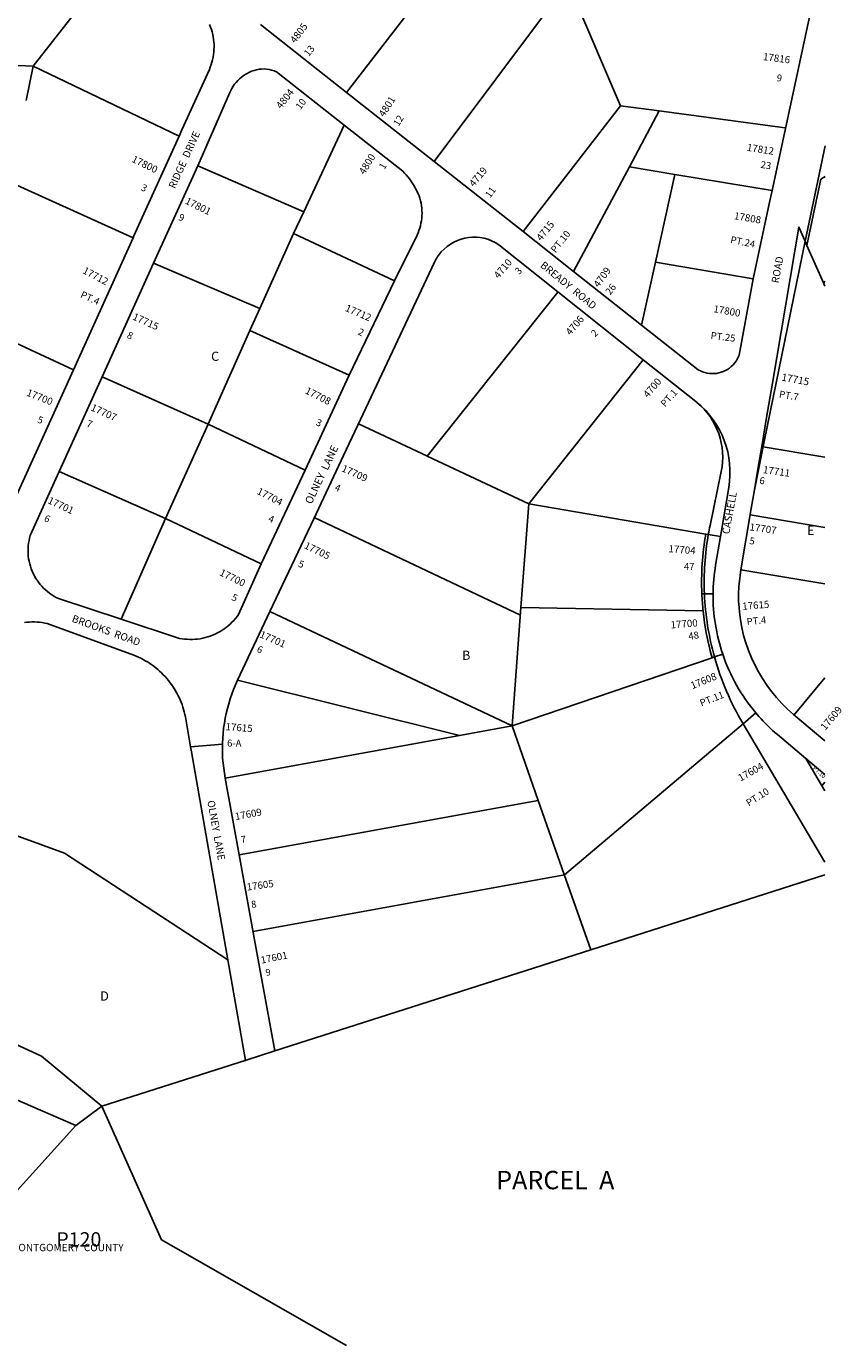
# Model space of a CAD drawing. Units: inches. Extents: x 1279654 to 1285804, y 537414 to 541504.
# Drawn here: x 1284226 to 1285797, y 537450 to 539991 of the extents above; entities that cross this region are included whole.
import ezdxf

# ---------------------------------------------------------------- set-up
doc = ezdxf.new("R2010")
doc.units = ezdxf.units.IN
doc.header["$MEASUREMENT"] = 0
for name, color, linetype in [('Addresses', 5, 'Continuous'), ('Lot-Block-Parcel Text', 6, 'Continuous'), ('Parcel Boundaries', 7, 'Continuous'), ('Property Text', 7, 'Continuous'), ('Street Names', 7, 'Continuous'), ('Street ROW', 5, 'Continuous')]:
    doc.layers.add(name, color=color, linetype=linetype)
doc.styles.add('Arial', font='txt')

msp = doc.modelspace()

# ---------------------------------------------------------------- linework, layer by layer
at = {"layer": 'Parcel Boundaries'}
for p, q in [((1284842.9, 539863.9), (1285176.2, 540294.2)), ((1285269.8, 540075), (1285011.7, 539731)), ((1285269.8, 540075), (1285370.9, 539838.2)), ((1284239.3, 539914.2), (1284225.9, 539848.4)), ((1284239.3, 539914.2), (1284520.7, 539779.6)), ((1285183.3, 539595.8), (1285370.9, 539838.2)), ((1285370.9, 539838.2), (1285445.7, 539828.2)), ((1285445.7, 539828.2), (1285388.1, 539720.3)), ((1284838.3, 539800.8), (1284760.7, 539633.6)), ((1284760.7, 539633.6), (1284557, 539722.3)), ((1285388.1, 539720.3), (1285280.6, 539519.1)), ((1285388.1, 539720.3), (1285475.9, 539705.9)), ((1285438.5, 539537), (1285475.9, 539705.9)), ((1285475.9, 539705.9), (1285663.2, 539675.1)), ((1284741.3, 539592), (1284760.7, 539633.6)), ((1284676.2, 539447.9), (1284741.3, 539592)), ((1284741.3, 539592), (1284935.3, 539500.6)), ((1285762.1, 539496.8), (1285730.2, 539569.2)), ((1284471.1, 539535.2), (1284676.2, 539447.9)), ((1285411.7, 539415.8), (1285438.5, 539537)), ((1285626.5, 539504.5), (1285438.5, 539537)), ((1285250, 539479.2), (1284998.7, 539163.1)), ((1285764.9, 539500.3), (1285762.1, 539496.8)), ((1285764.9, 539490.4), (1285762.1, 539496.8)), ((1284676.2, 539447.9), (1284656.8, 539405)), ((1284132.1, 539415.1), (1284317.1, 539329.6)), ((1284656.8, 539405), (1284576.4, 539224.8)), ((1284848, 539319.1), (1284656.8, 539405)), ((1285194.3, 539071.2), (1285414.7, 539349)), ((1284372.7, 539316.3), (1284576.4, 539224.8)), ((1284576.4, 539224.8), (1284494.7, 539043.3)), ((1284763.5, 539136.1), (1284576.4, 539224.8)), ((1284999.1, 539163), (1284866.5, 539225.6)), ((1285194.3, 539071.2), (1284998.7, 539163.1)), ((1284289.6, 539133.4), (1284494.7, 539043.3)), ((1285194.3, 539071.2), (1285179.2, 538871.5)), ((1285535.1, 539013.1), (1285194.3, 539071.2)), ((1285178.1, 538857.3), (1284780.9, 539044.8)), ((1285620.8, 539050.4), (1285764.9, 539026)), ((1284494.7, 539043.3), (1284408.9, 538849.4)), ((1284494.7, 539043.3), (1284679, 538956)), ((1285764.9, 538917.1), (1285602.8, 538944.6)), ((1285179.2, 538871.5), (1285162.2, 538643.6)), ((1285530.1, 538865.2), (1285179.2, 538871.5)), ((1284695.7, 538863.9), (1285162.2, 538643.6)), ((1285162.2, 538643.6), (1285547.3, 538774.9)), ((1285061.1, 538625.2), (1284633.3, 538731.6)), ((1285705.4, 538665.3), (1285764.9, 538736.1)), ((1285162.2, 538643.6), (1285061.1, 538625.2)), ((1285162.2, 538643.7), (1285212.6, 538500.3)), ((1285262.9, 538357.1), (1285607, 538648)), ((1285061.1, 538625.2), (1284609.3, 538543)), ((1285764.9, 538535.2), (1285759.1, 538528.4)), ((1285212.6, 538500.3), (1285262.7, 538357.7)), ((1285262.9, 538357.1), (1284663.1, 538247.8)), ((1285313.7, 538212.6), (1285262.7, 538357.7)), ((1284705, 538017.9), (1285313.7, 538212.6)), ((1284649.9, 538000.2), (1284371.6, 537911.2)), ((1284321.4, 537874), (1284371.6, 537911.2)), ((1284321.4, 537874), (1284185.1, 537722.4))]:
    msp.add_line(p, q, dxfattribs=at)
for points in [[(1284414.5, 540138.5), (1284244, 539920.3), (1284239.3, 539914.2)], [(1284072.7, 539921.4), (1284079.1, 539921.1), (1284239.3, 539914.2)], [(1285445.7, 539828.2), (1285683.1, 539796.4), (1285689, 539795.6)], [(1284431.9, 539583.4), (1284195.4, 539690.7), (1284185, 539647.8)], [(1285645.8, 539181.4), (1285645.9, 539181.5), (1285764.9, 539161.3)], [(1284614.5, 538193.3), (1284299.8, 538398.4), (1284149.6, 538453), (1284081.1, 538651.4)], [(1285212.6, 538500.4), (1284636.2, 538395.4), (1284637.4, 538388.3)], [(1285764.8, 538357), (1285533.8, 538283), (1285313.7, 538212.6)], [(1284371.6, 537911.2), (1284255.7, 538007.7), (1283869.8, 538185.8)], [(1283826.7, 538090.9), (1284219.9, 537918.5), (1284321.4, 537874)], [(1284843.3, 537450.3), (1284486.9, 537654.1), (1284371.6, 537911.2)]]:
    msp.add_lwpolyline(points, dxfattribs=at)
at = {"layer": 'Street ROW'}
for p, q in [((1285765, 540149.9), (1285663.2, 539675.1)), ((1284842.9, 539863.9), (1284677.2, 539994.4)), ((1285011.7, 539731), (1284842.9, 539863.9)), ((1284526.1, 539791.5), (1284520.7, 539779.6)), ((1285183.3, 539595.8), (1285011.7, 539731)), ((1284471.1, 539535.2), (1284557, 539722.3)), ((1284431.9, 539583.4), (1284317.1, 539329.6)), ((1285280.6, 539519.1), (1285183.3, 539595.8)), ((1285648.5, 539194.6), (1285726.7, 539577.1)), ((1284372.7, 539316.3), (1284471.1, 539535.2)), ((1285411.7, 539415.8), (1285280.6, 539519.1)), ((1284935.3, 539500.6), (1284848, 539319.1)), ((1284289.6, 539133.4), (1284372.7, 539316.3)), ((1284848, 539319.1), (1284763.5, 539136.1)), ((1285643.1, 539182), (1285645.9, 539181.5)), ((1284763.5, 539136.1), (1284679, 538956)), ((1285602.8, 538944.6), (1285622.7, 539062.2)), ((1284695.7, 538863.9), (1284779.9, 539042.6)), ((1284633.3, 538731.6), (1284695.7, 538863.9)), ((1285764.9, 538615.3), (1285704.5, 538666)), ((1284637.4, 538388.3), (1284609.3, 538543)), ((1284664.7, 538238.9), (1284637.4, 538388.3)), ((1284705, 538017.9), (1284664.7, 538238.9)), ((1284649.9, 538000.2), (1284705, 538017.9))]:
    msp.add_line(p, q, dxfattribs=at)
for points in [[(1284579.4, 539994.3), (1284581.2, 539989.7), (1284582.8, 539985), (1284584.2, 539980.3), (1284585.4, 539975.5), (1284586.3, 539970.7), (1284587.1, 539965.9), (1284587.6, 539961), (1284587.9, 539956.1), (1284588, 539951.2), (1284587.8, 539946.2), (1284587.5, 539941.3), (1284586.9, 539936.5), (1284586.1, 539931.6), (1284585.1, 539926.8), (1284583.8, 539922), (1284582.4, 539917.3), (1284580.7, 539912.7), (1284578.9, 539908.2), (1284526.1, 539791.5)], [(1284557, 539722.3), (1284618.1, 539863.3), (1284620.1, 539867.5), (1284622.3, 539871.6), (1284624.8, 539875.6), (1284627.5, 539879.4), (1284630.4, 539883), (1284633.5, 539886.4), (1284636.9, 539889.7), (1284640.4, 539892.7), (1284644.1, 539895.6), (1284647.9, 539898.2), (1284652, 539900.5), (1284656.1, 539902.7), (1284660.4, 539904.5), (1284665, 539906.2), (1284669.7, 539907.5), (1284674.6, 539908.3), (1284679.5, 539908.8), (1284684.4, 539908.9), (1284689.3, 539908.6), (1284694.1, 539907.9), (1284698.9, 539906.8), (1284703.6, 539905.3), (1284708.1, 539903.4), (1284838.3, 539800.8)], [(1284838.3, 539800.8), (1284951.4, 539711.8), (1284954.8, 539708.4), (1284958.1, 539704.9), (1284961.2, 539701.3), (1284964.2, 539697.6), (1284967.1, 539693.7), (1284969.8, 539689.8), (1284972.4, 539685.7), (1284974.8, 539681.6), (1284977, 539677.4), (1284979.2, 539673.1), (1284981.1, 539668.7), (1284982.9, 539664.3), (1284984.5, 539659.8), (1284985.7, 539655.1), (1284986.8, 539650.3), (1284987.6, 539645.6), (1284988.1, 539640.7), (1284988.5, 539635.9), (1284988.6, 539631.1), (1284988.4, 539626.2), (1284988, 539621.4), (1284987.4, 539616.6), (1284986.6, 539611.8), (1284985.6, 539607.1), (1284984.3, 539602.4), (1284982.7, 539597.8), (1284981, 539593.3), (1284979.1, 539588.8), (1284935.3, 539500.6)], [(1284520.7, 539779.6), (1284433.7, 539587.3), (1284431.9, 539583.4)], [(1285726.7, 539577.1), (1285734.4, 539614), (1285765, 539760.9)], [(1285726.7, 539577.1), (1285730.2, 539569.2), (1285756.7, 539696.5), (1285765, 539701.9)], [(1285663.2, 539675.1), (1285657.6, 539649.3), (1285626.5, 539504.5)], [(1285726.7, 539577.1), (1285714.7, 539604.5), (1285663.7, 539304.1), (1285652.5, 539237.7), (1285643.1, 539182), (1285635.7, 539138.5), (1285629, 539098.7)], [(1285626.5, 539504.5), (1285599.7, 539358), (1285597.9, 539353.8), (1285595.9, 539349.8), (1285593.5, 539345.9), (1285590.7, 539342.3), (1285587.7, 539338.9), (1285584.4, 539335.7), (1285580.9, 539332.9), (1285577.1, 539330.3), (1285573.2, 539328.1), (1285569, 539326.2), (1285564.7, 539324.7), (1285560.4, 539323.5), (1285555.9, 539322.7), (1285551.4, 539322.3), (1285546.8, 539322.2), (1285542.3, 539322.6), (1285537.8, 539323.3), (1285533.4, 539324.4), (1285529.1, 539325.8), (1285524.9, 539327.6), (1285520.9, 539329.8), (1285411.7, 539415.8)], [(1285250, 539479.2), (1285250.2, 539479.5), (1285414.7, 539349)], [(1284317.1, 539329.6), (1284195.4, 539060.7)], [(1284779.9, 539042.6), (1284837.4, 539164.8), (1284864.8, 539222.9)], [(1285622.7, 539062.2), (1285628.9, 539098.5), (1285648.5, 539194.6)], [(1284408.9, 538849.4), (1284288.2, 538889.1), (1284283.8, 538891.3), (1284279.4, 538893.8), (1284275.2, 538896.4), (1284271.1, 538899.3), (1284267.1, 538902.3), (1284263.3, 538905.6), (1284259.7, 538909), (1284256.3, 538912.6), (1284253, 538916.3), (1284249.9, 538920.3), (1284247, 538924.3), (1284244.3, 538928.5), (1284241.8, 538932.9), (1284239.6, 538937.3), (1284237.5, 538941.9), (1284235.7, 538946.5), (1284234.1, 538951.2), (1284232.8, 538956), (1284231.7, 538960.9), (1284230.8, 538965.8), (1284230.1, 538970.8), (1284229.8, 538975.7), (1284229.6, 538980.7), (1284229.7, 538985.7), (1284230.1, 538990.7), (1284230.7, 538995.6), (1284231.5, 539000.6), (1284232.6, 539005.4), (1284233.9, 539010.2), (1284289.6, 539133.4)], [(1285535, 539013.2), (1285535.1, 539013.1)], [(1284679, 538956), (1284635.2, 538858.6), (1284632.3, 538854.6), (1284629.2, 538850.7), (1284625.9, 538846.9), (1284622.4, 538843.3), (1284618.8, 538839.8), (1284615.1, 538836.5), (1284611.2, 538833.4), (1284607.2, 538830.4), (1284603, 538827.6), (1284598.7, 538825.1), (1284594.3, 538822.7), (1284589.8, 538820.5), (1284585.2, 538818.5), (1284580.6, 538816.7), (1284575.8, 538815.1), (1284571, 538813.8), (1284566.1, 538812.7), (1284561.2, 538811.7), (1284556.3, 538811), (1284551.3, 538810.6), (1284546.3, 538810.3), (1284541.3, 538810.3), (1284536.3, 538810.5), (1284531.3, 538810.9), (1284526.4, 538811.5), (1284521.4, 538812.4), (1284408.9, 538849.4)], [(1284222.5, 538842.7), (1284227.4, 538843.3), (1284232.3, 538843.7), (1284237.2, 538844), (1284242.1, 538844), (1284247, 538843.7), (1284251.9, 538843.3), (1284256.8, 538842.6), (1284261.7, 538841.8), (1284266.5, 538840.7), (1284433.4, 538780), (1284437.9, 538778.2), (1284442.4, 538776.2), (1284446.8, 538774.1), (1284451.1, 538771.8), (1284455.4, 538769.4), (1284459.6, 538766.9), (1284463.7, 538764.3), (1284467.8, 538761.5), (1284471.7, 538758.6), (1284475.6, 538755.6), (1284479.4, 538752.5), (1284483, 538749.2), (1284486.6, 538745.9), (1284490.1, 538742.4), (1284493.5, 538738.8), (1284496.7, 538735.2), (1284499.9, 538731.4), (1284502.9, 538727.6), (1284505.8, 538723.6), (1284508.6, 538719.6), (1284511.2, 538715.5), (1284513.8, 538711.3), (1284516.2, 538707), (1284518.5, 538702.7), (1284520.6, 538698.3), (1284522.6, 538693.8), (1284524.5, 538689.3), (1284526.3, 538684.7), (1284527.9, 538680.1), (1284529.3, 538675.4), (1284530.6, 538670.7), (1284531.8, 538665.9), (1284532.8, 538661.1), (1284542.8, 538603.7)], [(1285607, 538648), (1285693.6, 538501.8), (1285764.8, 538381.6)], [(1284542.8, 538603.7), (1284604.1, 538608.8), (1284604.1, 538608.3)], [(1284542.8, 538603.7), (1284544.5, 538594), (1284614.5, 538193.3)], [(1285764.9, 538518.8), (1285728, 538580.9), (1285764.9, 538549.9)], [(1284614.5, 538193.3), (1284648.3, 537999.7), (1284649.9, 538000.2)]]:
    msp.add_lwpolyline(points, dxfattribs=at)
for points in [[(1284864.8, 539222.9), (1284911.2, 539321.3), (1285012.7, 539536.8, -0.032887), (1285018.1, 539546.5, -0.03729), (1285025.6, 539556.5, -0.3791), (1285136.4, 539570.5), (1285250.2, 539479.5)], [(1285414.7, 539349), (1285515.9, 539268.8), (1285516, 539268.6), (1285516.5, 539268.2), (1285518.2, 539266.9, -0.268985), (1285579.5, 539102.8), (1285563.5, 539008.3)], [(1285540.1, 539012.3, -0.008309), (1285543.4, 539029.8), (1285565, 539133.5, 0.278092), (1285518.2, 539266.9), (1285517.1, 539267.8)], [(1285535.1, 539013.1, 0.053499), (1285527.7, 538898.2), (1285532.7, 538898.1, -0.053618), (1285540.1, 539012.3), (1285535.1, 539013.1)], [(1285540.1, 539012.3), (1285563.5, 539008.3), (1285554.2, 538953.1, 0.039447), (1285549.3, 538898), (1285545.3, 538898)], [(1285704.5, 538666, -0.208166), (1285598.8, 538878.7, -0.032392), (1285599.4, 538917.2), (1285602.8, 538944.6)], [(1285532.7, 538898.1), (1285549.3, 538898, 0.084172), (1285567.9, 538781.9)], [(1284609.3, 538543), (1284604.5, 538581.6, -0.125306), (1284633.3, 538731.6)], [(1285631.6, 538668.8), (1285637.7, 538661.8, 0.035389), (1285673.2, 538627), (1285728, 538580.9)]]:
    msp.add_lwpolyline(points, format="xyb", dxfattribs=at)
for points in [[(1285547.3, 538774.9, -0.042744), (1285530.1, 538865.2, -0.015294), (1285527.7, 538898.2), (1285532.7, 538898.1, 0.057734), (1285552, 538776.5)], [(1285607, 538648), (1285631.6, 538668.8, -0.093124), (1285567.9, 538781.9), (1285552, 538776.5, 0.0656)]]:
    msp.add_lwpolyline(points, format="xyb", close=True, dxfattribs=at)

# ---------------------------------------------------------------- texts
at = {"layer": 'Addresses', "color": 18, "true_color": 0x000000, "style": 'Arial'}
for s, height, rotation, p in [('4805', 13.81, 53.1301, (1284744.2, 539957.3)), ('17816', 13.81, -7.2244, (1285644.9, 539926.1)), ('4804', 13.81, 51.4094, (1284716.9, 539831)), ('4801', 13.81, 57.2004, (1284915.5, 539815.4)), ('17812', 13.81, -8.5835, (1285613.7, 539751.4)), ('17800', 13.81, -26.1468, (1284428.1, 539730.7)), ('4800', 13.81, 58.3924, (1284877.7, 539704.5)), ('4719', 13.81, 50.1943, (1285088.5, 539680.9)), ('17801', 13.81, -26.5652, (1284530.9, 539650.3)), ('17808', 13.81, -9.6197, (1285588.9, 539619.8)), ('4715', 13.81, 51.0671, (1285218.2, 539576.6)), ('4710', 13.81, 49.1848, (1285135.8, 539504.2)), ('17712', 13.81, -27.9509, (1284333.4, 539516.4)), ('4709', 13.81, 53.9096, (1285328.7, 539487)), ('17712', 13.81, -23.6295, (1284839.2, 539443.5)), ('17800', 13.81, -10.2041, (1285549.2, 539440.7)), ('17715', 13.81, -24.2745, (1284429.7, 539426.9)), ('4706', 13.81, 49.0855, (1285274.4, 539394.9)), ('4700', 13.81, 49.2677, (1285423.7, 539274.7)), ('17715', 14.2, -10.539, (1285680.2, 539309)), ('17700', 13.81, -21.6309, (1284225.4, 539280.2)), ('17708', 13.81, -27.031, (1284762, 539285)), ('17707', 13.81, -24.5196, (1284349.1, 539252)), ('17709', 13.81, -24.3765, (1284832.3, 539134.8)), ('17711', 13.81, -8.1302, (1285644.8, 539130.8)), ('17704', 13.81, -27.5122, (1284669.2, 539091.3)), ('17701', 13.81, -25.0169, (1284266.3, 539073.2)), ('17707', 13.81, -8.1302, (1285618.8, 539020.5)), ('17705', 13.81, -25.8443, (1284760.2, 538986.5)), ('17704', 13.81, -4.5725, (1285463, 538978.4)), ('17700', 13.81, -26.0753, (1284597.1, 538934.4)), ('17615', 13.81, 4.4845, (1285606, 538867.3)), ('17700', 13.81, 4.5681, (1285468, 538831.4)), ('17701', 13.81, -23.5322, (1284674.4, 538814.9)), ('17608', 13.81, 22.2479, (1285509.4, 538714.3)), ('17609', 13.81, 50.1942, (1285765.5, 538634.2)), ('17615', 13.81, -4.3745, (1284609.7, 538635.7)), ('17604', 13.81, 29.249, (1285602.3, 538536.4)), ('17609', 13.81, 10.4374, (1284629.5, 538462.3)), ('17605', 13.81, 7.8668, (1284651.8, 538326.5)), ('17601', 13.81, 11.31, (1284679.3, 538185.7))]:
    msp.add_text(s, height=height, rotation=rotation, dxfattribs=at).set_placement(p)
at = {"layer": 'Lot-Block-Parcel Text', "color": 14, "true_color": 0xa80000, "style": 'Arial'}
for s, height, rotation, p in [('13', 13.41, 51.5963, (1284770.3, 539931.8)), ('9', 13.4, -9.2451, (1285670.9, 539885.7)), ('10', 13.41, 53.632, (1284754.4, 539829.4)), ('12', 13.41, 58.2091, (1284943.5, 539797.4)), ('23', 13.41, -9.0659, (1285640.1, 539718.6)), ('1', 13.4, 60.8215, (1284916.3, 539714.2)), ('3', 13.4, -26.7814, (1284445.8, 539676.1)), ('11', 13.41, 53.9051, (1285119.8, 539659.3)), ('9', 13.4, -23.6411, (1284518.1, 539618.7)), ('PT.10', 13.41, 51.4019, (1285245.7, 539553.6)), ('PT.24', 13.41, -11.4503, (1285581.8, 539574.1)), ('3', 13.4, 46.5411, (1285175.6, 539512)), ('PT.4', 13.41, -24.7569, (1284329.3, 539469.6)), ('26', 13.41, 52.431, (1285351.1, 539472.6)), ('8', 13.4, -23.7964, (1284418.8, 539391.6)), ('2', 13.4, -25.2257, (1284863.7, 539398.2)), ('2', 13.4, 43.5527, (1285321.9, 539392)), ('PT.25', 13.41, -7.0035, (1285544, 539389.3)), ('PT.1', 13.41, 48.2614, (1285456.8, 539256.9)), ('PT.7', 13.41, -9.6484, (1285675.7, 539276.5)), ('5', 13.4, -19.8278, (1284246.4, 539228.4)), ('7', 13.4, -21.7462, (1284341, 539221.2)), ('3', 13.4, -23.1411, (1284782.9, 539223.3)), ('6', 13.4, -9.6801, (1285637.8, 539110.4)), ('4', 13.4, -21.8875, (1284819.1, 539097.9)), ('6', 13.4, -27.3054, (1284259.1, 539039.3)), ('4', 13.4, -23.2617, (1284691, 539038.1)), ('5', 13.4, -8.8453, (1285618.6, 538994.1)), ('5', 13.4, -20.9354, (1284748.9, 538950.8)), ('5', 13.4, -23.6344, (1284620.4, 538886.6)), ('PT.4', 13.41, 5.946, (1285614.7, 538837.8)), ('48', 13.41, 9.2771, (1285502.9, 538809.5)), ('6', 13.4, -23.6207, (1284669, 538786.7)), ('PT.11', 13.41, 21.2872, (1285526.9, 538681)), ('6-A', 13.41, 0.0975, (1284613.1, 538603.9)), ('PT.10', 7.89, -41.8939, (1285740.6, 538561)), ('PT.10', 13.41, 32.2925, (1285618.2, 538488.4)), ('7', 13.4, 8.4364, (1284640.6, 538417.9)), ('8', 13.4, 7.9085, (1284660.4, 538293.1)), ('9', 12.8, 10.8816, (1284688.6, 538162.2))]:
    msp.add_text(s, height=height, rotation=rotation, dxfattribs=at).set_placement(p)
for s, height, p in [('C', 17.8, (1284582.3, 539346.7)), ('E', 17.8, (1285730.4, 539011.4)), ('47', 13.41, (1285493.2, 538944.1)), ('B', 17.8, (1285065.8, 538771)), ('D', 17.8, (1284368.6, 538114.7)), ('PARCEL  A', 35.5, (1285131.5, 537751.4)), ('P120', 27.61, (1284284.2, 537641.1))]:
    msp.add_text(s, height=height, dxfattribs=at).set_placement(p)
at = {"layer": 'Property Text', "color": 221, "true_color": 0xff73df, "style": 'Arial'}
msp.add_text('MONTGOMERY  COUNTY', height=14.2, dxfattribs=at).set_placement((1284195.3, 537632.1))
at = {"layer": 'Street Names', "color": 18, "true_color": 0x000000, "style": 'Arial'}
for s, height, rotation, p in [('RIDGE  DRIVE', 14.2, 65.609, (1284512.6, 539677.2)), ('BREADY  ROAD', 14.2, -39.3502, (1285215.1, 539528.7)), ('ROAD', 14.2, 79.6175, (1285675.5, 539495.6)), ('OLNEY  LANE', 14.792, 64.6388, (1284775.7, 539069.5)), ('CASHELL', 14.2, 79.6173, (1285580.4, 539012.1)), ('BROOKS  ROAD', 14.2, -19.9855, (1284312.8, 538844.8)), ('OLNEY  LANE', 14.2, -79.7711, (1284574.9, 538499.1))]:
    msp.add_text(s, height=height, rotation=rotation, dxfattribs=at).set_placement(p)

doc.saveas('drawing.dxf')
